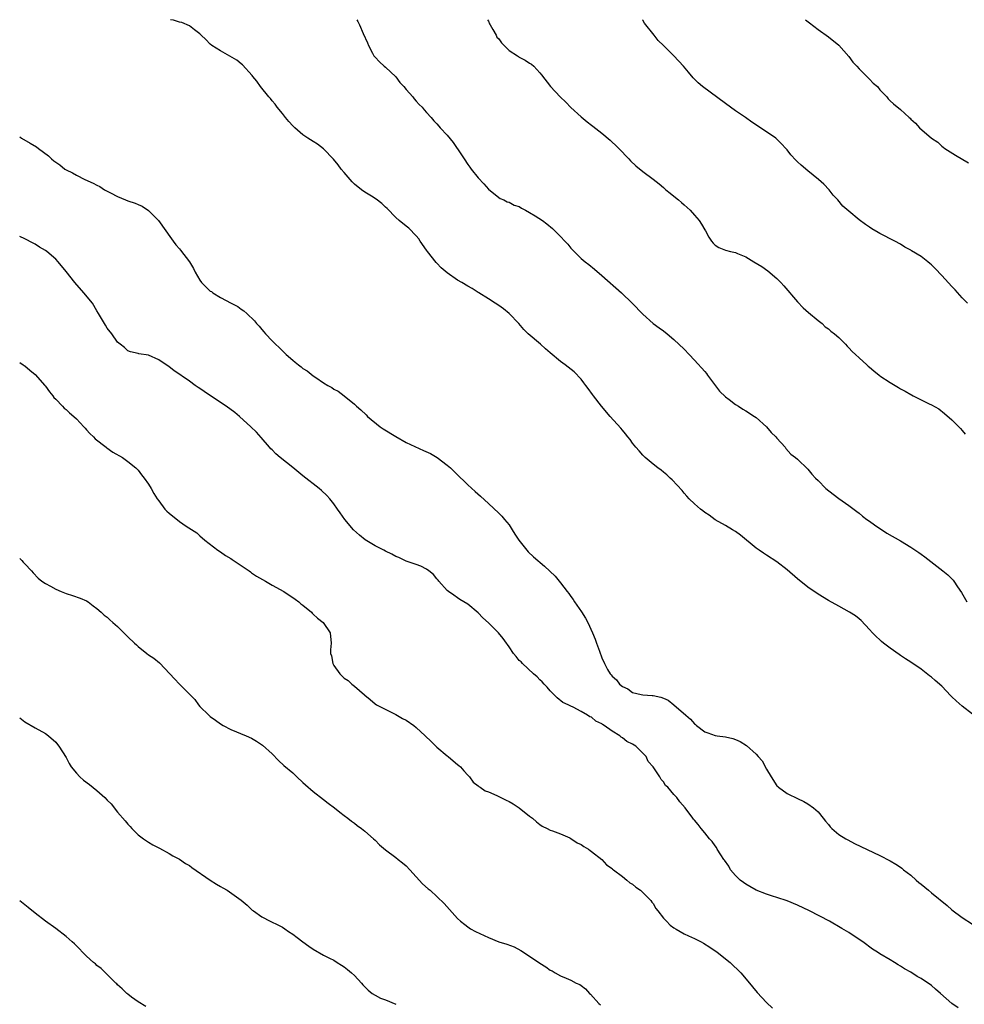
# Model space of a CAD drawing. Units: inches. Extents: x 2619000 to 2622000, y 1506000 to 1509000.
# Drawn here: x 2619000 to 2619183, y 1508809 to 1509000 of the extents above; entities that cross this region are included whole.
import ezdxf

# ---------------------------------------------------------------- set-up
doc = ezdxf.new("R2010")
doc.units = ezdxf.units.IN
doc.header["$MEASUREMENT"] = 0
doc.layers.add('LD26191506_10ft', color=41, linetype='Continuous')

msp = doc.modelspace()

# ---------------------------------------------------------------- linework, layer by layer
at = {"layer": 'LD26191506_10ft'}
for points, elevation in [([(2619185, 1508865.19), (2619183, 1508866.73), (2619181.79, 1508867.79), (2619181, 1508868.59), (2619180.79, 1508868.78), (2619179, 1508870.6), (2619177.73, 1508871.73), (2619177, 1508872.4), (2619176.65, 1508872.65), (2619175, 1508873.9), (2619173, 1508875.26), (2619171.95, 1508875.95), (2619171, 1508876.6), (2619170.75, 1508876.75), (2619169, 1508878.02), (2619167.69, 1508879), (2619167.32, 1508879.32), (2619167, 1508879.62), (2619166.26, 1508880.26), (2619165.56, 1508881), (2619165, 1508881.65), (2619163.39, 1508883.39), (2619163, 1508883.7), (2619162.29, 1508884.29), (2619161.12, 1508885), (2619159, 1508886.14), (2619157, 1508887.26), (2619155, 1508888.47), (2619153, 1508889.83), (2619151, 1508891.45), (2619149, 1508893.21), (2619147, 1508894.75), (2619145, 1508896.06), (2619144.42, 1508896.42), (2619143.57, 1508897), (2619143, 1508897.41), (2619139.92, 1508899.92), (2619139, 1508900.63), (2619138.42, 1508901), (2619137, 1508901.82), (2619135, 1508902.91), (2619133.83, 1508903.83), (2619133, 1508904.34), (2619132.65, 1508904.65), (2619132.19, 1508905), (2619131, 1508905.99), (2619129.96, 1508907), (2619129.53, 1508907.53), (2619129, 1508908.07), (2619128.59, 1508908.59), (2619126.68, 1508910.68), (2619126.31, 1508911), (2619125.67, 1508911.67), (2619125, 1508912.14), (2619124.54, 1508912.54), (2619123.89, 1508913), (2619123, 1508913.7), (2619121.45, 1508915), (2619121.24, 1508915.24), (2619121, 1508915.44), (2619120.28, 1508916.28), (2619119.61, 1508917), (2619119, 1508917.78), (2619118.49, 1508918.49), (2619118.05, 1508919), (2619117.63, 1508919.63), (2619117, 1508920.32), (2619116.7, 1508920.7), (2619114.64, 1508923), (2619112.97, 1508924.97), (2619111.39, 1508927), (2619111.23, 1508927.23), (2619110.38, 1508928.38), (2619109.9, 1508929), (2619109.54, 1508929.54), (2619109, 1508930.2), (2619107.64, 1508931.64), (2619105.9, 1508933), (2619105, 1508933.64), (2619103, 1508935.32), (2619102.1, 1508936.1), (2619101.09, 1508937), (2619098.73, 1508939), (2619097.88, 1508939.88), (2619096.9, 1508941), (2619095, 1508942.99), (2619093.9, 1508943.9), (2619093, 1508944.55), (2619092.34, 1508945), (2619091, 1508945.8), (2619089.11, 1508947), (2619089, 1508947.06), (2619087.82, 1508947.82), (2619087, 1508948.27), (2619085.86, 1508949), (2619085, 1508949.46), (2619083, 1508950.85), (2619081.84, 1508951.84), (2619081, 1508952.73), (2619080.86, 1508952.86), (2619079.15, 1508955), (2619079, 1508955.25), (2619077.74, 1508957), (2619077.47, 1508957.47), (2619077, 1508958.07), (2619075.52, 1508959.52), (2619075, 1508959.95), (2619073.65, 1508961), (2619073, 1508961.58), (2619071.33, 1508963.33), (2619071, 1508963.63), (2619070.31, 1508964.31), (2619069.18, 1508965.18), (2619068.28, 1508965.72), (2619067, 1508966.52), (2619066.37, 1508967), (2619065, 1508968.09), (2619064.55, 1508968.55), (2619064.13, 1508969), (2619063, 1508970.31), (2619062.44, 1508971), (2619061.83, 1508971.83), (2619060.91, 1508972.91), (2619059, 1508974.9), (2619057.82, 1508975.82), (2619057, 1508976.37), (2619055.96, 1508977), (2619055, 1508977.67), (2619053.39, 1508979), (2619053, 1508979.38), (2619052.26, 1508980.26), (2619051.62, 1508981), (2619051, 1508981.76), (2619050.02, 1508983), (2619049.61, 1508983.61), (2619049, 1508984.27), (2619048.68, 1508984.68), (2619048.38, 1508985), (2619046.75, 1508987), (2619046.05, 1508988.05), (2619045.26, 1508989), (2619045.16, 1508989.16), (2619043.26, 1508991.26), (2619043, 1508991.44), (2619042.14, 1508992.14), (2619039, 1508993.94), (2619037.3, 1508995), (2619037, 1508995.27), (2619036.16, 1508996.16), (2619035.23, 1508997), (2619035, 1508997.26), (2619033.96, 1508998.04), (2619033, 1508998.82), (2619031.45, 1508999.45), (2619031, 1508999.54), (2619029.89, 1508999.89), (2619029.27, 1509000)], 8390), ([(2619065.45, 1509000), (2619065.63, 1508999.63), (2619065.98, 1508999), (2619066.66, 1508997.34), (2619067.51, 1508995.51), (2619067.69, 1508995), (2619068.49, 1508993.51), (2619068.77, 1508993), (2619068.86, 1508992.86), (2619069, 1508992.7), (2619069.84, 1508991.84), (2619070.74, 1508991), (2619071, 1508990.8), (2619073, 1508988.9), (2619073.81, 1508987.81), (2619074.58, 1508987), (2619075, 1508986.48), (2619076.32, 1508985), (2619076.61, 1508984.61), (2619077, 1508984.19), (2619077.55, 1508983.55), (2619078.14, 1508983), (2619078.52, 1508982.52), (2619079, 1508982), (2619079.87, 1508981), (2619080.38, 1508980.38), (2619081, 1508979.78), (2619081.35, 1508979.35), (2619081.66, 1508979), (2619083, 1508977.61), (2619084.17, 1508976.17), (2619085.79, 1508973.79), (2619086.27, 1508973), (2619087, 1508971.89), (2619087.39, 1508971.39), (2619087.67, 1508971), (2619089, 1508969.32), (2619090.12, 1508968.12), (2619091, 1508967.11), (2619093, 1508965.46), (2619093.29, 1508965.29), (2619093.98, 1508965), (2619094.65, 1508964.65), (2619095, 1508964.55), (2619096.01, 1508964.01), (2619097, 1508963.71), (2619097.41, 1508963.41), (2619098.23, 1508963), (2619099, 1508962.59), (2619100.05, 1508961.95), (2619101.51, 1508961), (2619102.35, 1508960.35), (2619103.46, 1508959.46), (2619105, 1508957.92), (2619105.82, 1508957), (2619106.41, 1508956.41), (2619107, 1508955.68), (2619107.34, 1508955.34), (2619107.62, 1508955), (2619109, 1508953.67), (2619109.77, 1508953), (2619110.47, 1508952.47), (2619111.57, 1508951.57), (2619113, 1508950.35), (2619116.83, 1508947), (2619118.94, 1508945), (2619121, 1508942.81), (2619123, 1508941.04), (2619124.16, 1508940.16), (2619125, 1508939.59), (2619125.73, 1508939), (2619127, 1508937.93), (2619129, 1508936.03), (2619129.96, 1508935), (2619131, 1508933.92), (2619133, 1508931.7), (2619133.32, 1508931.31), (2619133.52, 1508931), (2619135.88, 1508927.88), (2619137, 1508926.79), (2619137.75, 1508926.25), (2619139, 1508925.3), (2619139.57, 1508925), (2619140.41, 1508924.41), (2619141, 1508924.06), (2619142.69, 1508923), (2619143, 1508922.76), (2619145.01, 1508921), (2619145.9, 1508919.9), (2619146.83, 1508919), (2619147, 1508918.75), (2619148.59, 1508917), (2619148.74, 1508916.74), (2619149.69, 1508915.69), (2619150.63, 1508915), (2619151, 1508914.67), (2619153, 1508912.77), (2619153.8, 1508911.8), (2619154.52, 1508911), (2619155, 1508910.55), (2619156.54, 1508909), (2619157.9, 1508907.9), (2619159, 1508907.07), (2619161, 1508905.69), (2619162.55, 1508904.55), (2619163, 1508904.19), (2619163.64, 1508903.64), (2619164.47, 1508903), (2619165, 1508902.63), (2619165.93, 1508901.93), (2619168.35, 1508900.35), (2619171, 1508898.81), (2619173, 1508897.62), (2619174.58, 1508896.58), (2619175, 1508896.26), (2619175.75, 1508895.75), (2619179.25, 1508893), (2619180.21, 1508892.21), (2619181.21, 1508891.21), (2619181.38, 1508891), (2619182.1, 1508889.9), (2619182.84, 1508888.84), (2619183.86, 1508887)], 8400), ([(2619090.8, 1509000), (2619091, 1508999.7), (2619091.21, 1508999.21), (2619091.33, 1508999), (2619091.89, 1508998.11), (2619092.49, 1508997), (2619092.64, 1508996.64), (2619093, 1508996.29), (2619093.51, 1508995.51), (2619094.05, 1508995), (2619095, 1508994.04), (2619096.65, 1508993), (2619096.84, 1508992.84), (2619097, 1508992.73), (2619098.14, 1508992.14), (2619099, 1508991.54), (2619099.37, 1508991.37), (2619099.81, 1508991), (2619101, 1508989.7), (2619101.32, 1508989.32), (2619103.08, 1508987), (2619104.9, 1508985), (2619106, 1508984), (2619107, 1508982.97), (2619109, 1508981.15), (2619110.2, 1508980.2), (2619111, 1508979.51), (2619111.3, 1508979.3), (2619113, 1508977.95), (2619114.61, 1508976.61), (2619115, 1508976.24), (2619115.67, 1508975.67), (2619116.29, 1508975), (2619118.23, 1508973), (2619118.6, 1508972.6), (2619119.63, 1508971.63), (2619121, 1508970.56), (2619123, 1508969.04), (2619124.12, 1508968.12), (2619125, 1508967.42), (2619125.47, 1508967), (2619126.3, 1508966.3), (2619127, 1508965.76), (2619127.91, 1508965), (2619128.49, 1508964.49), (2619129, 1508964.07), (2619129.57, 1508963.57), (2619130.15, 1508963), (2619131, 1508962.07), (2619131.91, 1508961), (2619132.34, 1508960.34), (2619133, 1508959.19), (2619133.13, 1508959), (2619133.8, 1508957.8), (2619134.34, 1508957), (2619134.63, 1508956.63), (2619135, 1508956.23), (2619135.76, 1508955.76), (2619137, 1508955.26), (2619138.01, 1508955), (2619139, 1508954.79), (2619139.39, 1508954.61), (2619141, 1508953.96), (2619142.51, 1508953), (2619144.06, 1508952.06), (2619145.24, 1508951.24), (2619147, 1508949.77), (2619147.75, 1508949), (2619148.34, 1508948.34), (2619151, 1508945.22), (2619152.09, 1508944.09), (2619153.14, 1508943.14), (2619155, 1508941.61), (2619155.8, 1508941), (2619156.41, 1508940.41), (2619157, 1508939.96), (2619157.51, 1508939.51), (2619158.22, 1508939), (2619159, 1508938.28), (2619160.33, 1508937), (2619160.64, 1508936.64), (2619161, 1508936.31), (2619161.62, 1508935.62), (2619162.28, 1508935), (2619163, 1508934.35), (2619164.44, 1508933), (2619164.74, 1508932.74), (2619165, 1508932.55), (2619165.83, 1508931.83), (2619166.86, 1508931), (2619167, 1508930.9), (2619169, 1508929.56), (2619170.6, 1508928.6), (2619171, 1508928.35), (2619171.91, 1508927.91), (2619173, 1508927.24), (2619173.17, 1508927.17), (2619173.47, 1508927), (2619174.49, 1508926.49), (2619175, 1508926.21), (2619176.59, 1508925.41), (2619177, 1508925.23), (2619178.45, 1508924.45), (2619179.56, 1508923.56), (2619181, 1508922.31), (2619182.65, 1508920.65), (2619183, 1508920.26), (2619183.56, 1508919.56)], 8410), ([(2619184, 1508945), (2619183, 1508946.04), (2619181.59, 1508947.59), (2619181, 1508948.19), (2619179, 1508950.35), (2619177.71, 1508951.71), (2619177, 1508952.42), (2619176.67, 1508952.67), (2619176.28, 1508953), (2619175, 1508954.01), (2619173.16, 1508955.16), (2619173, 1508955.29), (2619171.86, 1508955.86), (2619171, 1508956.41), (2619169.9, 1508957), (2619167, 1508958.52), (2619166.7, 1508958.7), (2619165.43, 1508959.43), (2619165, 1508959.7), (2619164.22, 1508960.22), (2619163, 1508961.16), (2619161, 1508962.81), (2619159.82, 1508963.82), (2619158.82, 1508965), (2619157.95, 1508965.95), (2619157.13, 1508967), (2619156.09, 1508968.09), (2619155.08, 1508969), (2619153, 1508970.68), (2619151.73, 1508971.73), (2619151, 1508972.43), (2619150.7, 1508972.7), (2619149.74, 1508973.74), (2619149, 1508974.71), (2619148.76, 1508975), (2619147.92, 1508975.92), (2619147, 1508976.81), (2619146.77, 1508977), (2619145, 1508978.21), (2619142.13, 1508980.13), (2619140.89, 1508981), (2619139, 1508982.29), (2619137, 1508983.7), (2619132.59, 1508987), (2619131.74, 1508987.74), (2619130.74, 1508988.74), (2619129.82, 1508989.82), (2619128.85, 1508991), (2619127, 1508992.98), (2619125, 1508995.02), (2619123.95, 1508995.95), (2619123.19, 1508997), (2619121.32, 1508999.32), (2619121, 1508999.91), (2619120.92, 1509000)], 8420), ([(2619152.54, 1509000), (2619153.36, 1508999.36), (2619155, 1508998.11), (2619157, 1508996.65), (2619159, 1508995.07), (2619161, 1508992.88), (2619161.76, 1508991.76), (2619162.52, 1508991), (2619163, 1508990.47), (2619164.49, 1508989), (2619164.71, 1508988.71), (2619165, 1508988.45), (2619165.69, 1508987.69), (2619166.52, 1508987), (2619167, 1508986.4), (2619168.35, 1508985), (2619168.64, 1508984.64), (2619169, 1508984.26), (2619169.66, 1508983.66), (2619171, 1508982.54), (2619172.66, 1508981), (2619172.86, 1508980.86), (2619173, 1508980.71), (2619173.93, 1508979.93), (2619174.71, 1508979), (2619177, 1508977), (2619178.23, 1508976.23), (2619179, 1508975.47), (2619179.28, 1508975.28), (2619179.6, 1508975), (2619181.69, 1508973.69), (2619184.19, 1508972.19)], 8430), ([(2619000, 1508977.24), (2619000.38, 1508977), (2619002.06, 1508976.06), (2619003.29, 1508975.29), (2619003.62, 1508975), (2619005.57, 1508973.57), (2619006.16, 1508973), (2619006.63, 1508972.63), (2619007, 1508972.32), (2619007.8, 1508971.8), (2619008.79, 1508971), (2619009, 1508970.86), (2619010.25, 1508970.25), (2619011, 1508969.82), (2619012.65, 1508969), (2619014.28, 1508968.28), (2619015, 1508967.87), (2619015.59, 1508967.59), (2619016.47, 1508967), (2619017, 1508966.71), (2619017.64, 1508966.36), (2619019, 1508965.67), (2619020.54, 1508965), (2619021, 1508964.83), (2619022.4, 1508964.4), (2619023, 1508964.13), (2619023.8, 1508963.8), (2619025, 1508962.99), (2619026.93, 1508961), (2619029.45, 1508957.45), (2619029.8, 1508957), (2619030.31, 1508956.31), (2619031, 1508955.55), (2619031.25, 1508955.25), (2619032.97, 1508952.97), (2619033.72, 1508951.72), (2619034.05, 1508951), (2619035, 1508949.46), (2619035.32, 1508949), (2619036.13, 1508948.13), (2619037, 1508947.33), (2619037.21, 1508947.21), (2619037.5, 1508947), (2619039, 1508946.07), (2619041.06, 1508945), (2619042.32, 1508944.32), (2619043, 1508943.8), (2619043.51, 1508943.51), (2619044.08, 1508943), (2619045.56, 1508941.56), (2619045.97, 1508941), (2619046.48, 1508940.48), (2619047, 1508939.85), (2619047.4, 1508939.4), (2619047.72, 1508939), (2619049, 1508937.69), (2619049.65, 1508937), (2619050.35, 1508936.35), (2619051.72, 1508935), (2619053, 1508933.88), (2619053.5, 1508933.5), (2619054.12, 1508933), (2619054.62, 1508932.62), (2619055, 1508932.31), (2619055.81, 1508931.81), (2619057, 1508930.86), (2619057.47, 1508930.53), (2619059, 1508929.51), (2619059.84, 1508929), (2619060.59, 1508928.59), (2619061, 1508928.31), (2619061.86, 1508927.86), (2619062.99, 1508926.99), (2619065, 1508925.38), (2619065.38, 1508925), (2619066.26, 1508924.26), (2619067.27, 1508923.27), (2619067.52, 1508923), (2619069.98, 1508921), (2619070.58, 1508920.58), (2619073, 1508919.06), (2619075, 1508917.95), (2619078.4, 1508916.4), (2619079.76, 1508915.76), (2619081.02, 1508915.02), (2619083, 1508913.53), (2619083.61, 1508913), (2619085.34, 1508911.34), (2619086.33, 1508910.33), (2619087, 1508909.71), (2619088.41, 1508908.41), (2619089.48, 1508907.48), (2619091, 1508906.11), (2619093, 1508904.21), (2619093.6, 1508903.6), (2619094.12, 1508903), (2619095, 1508901.92), (2619095.64, 1508901), (2619096.14, 1508900.14), (2619096.9, 1508899), (2619098.43, 1508897), (2619098.7, 1508896.7), (2619099.75, 1508895.75), (2619101.91, 1508893.91), (2619103.95, 1508891.95), (2619104.71, 1508891), (2619105, 1508890.67), (2619106.26, 1508889), (2619106.59, 1508888.59), (2619107, 1508888.01), (2619107.44, 1508887.44), (2619107.7, 1508887), (2619109.07, 1508885.07), (2619109.86, 1508883.86), (2619110.28, 1508883), (2619111.21, 1508881), (2619111.73, 1508879.73), (2619112.01, 1508879), (2619112.55, 1508877.45), (2619113, 1508876.11), (2619113.52, 1508875), (2619114.13, 1508873.87), (2619114.65, 1508873), (2619114.83, 1508872.83), (2619115, 1508872.58), (2619115.89, 1508871.89), (2619116.48, 1508871), (2619117, 1508870.58), (2619118.09, 1508870.09), (2619119, 1508869.43), (2619120.65, 1508869), (2619121, 1508868.94), (2619122.82, 1508868.82), (2619123, 1508868.8), (2619124.49, 1508868.49), (2619125, 1508868.32), (2619125.89, 1508867.89), (2619127.03, 1508867.03), (2619129.3, 1508865), (2619130.21, 1508864.21), (2619131, 1508863.31), (2619131.19, 1508863.19), (2619131.42, 1508863), (2619133, 1508861.78), (2619133.59, 1508861.59), (2619135, 1508861.07), (2619135.42, 1508861), (2619137, 1508860.79), (2619138.45, 1508860.45), (2619139, 1508860.26), (2619139.88, 1508859.88), (2619141.11, 1508859.11), (2619143, 1508857.45), (2619143.4, 1508857), (2619144.12, 1508856.12), (2619145, 1508854.49), (2619145.92, 1508853), (2619147, 1508851.31), (2619147.16, 1508851.16), (2619147.32, 1508851), (2619149, 1508849.78), (2619149.53, 1508849.53), (2619150.6, 1508849), (2619150.89, 1508848.89), (2619151, 1508848.82), (2619152.23, 1508848.23), (2619153, 1508847.81), (2619154.09, 1508847), (2619155, 1508846.23), (2619156.01, 1508845), (2619156.42, 1508844.42), (2619157, 1508843.76), (2619157.32, 1508843.32), (2619157.66, 1508843), (2619159, 1508841.86), (2619160.38, 1508841), (2619160.77, 1508840.77), (2619162.1, 1508840.1), (2619167, 1508837.76), (2619169, 1508836.72), (2619170.07, 1508836.07), (2619171, 1508835.47), (2619171.27, 1508835.27), (2619171.57, 1508835), (2619173, 1508833.91), (2619174.02, 1508833), (2619174.55, 1508832.55), (2619175, 1508832.21), (2619176.42, 1508831), (2619177, 1508830.54), (2619180.05, 1508828.05), (2619181, 1508827.24), (2619183, 1508825.7), (2619185, 1508824.44)], 8380), ([(2619182.21, 1508808.21), (2619181, 1508809), (2619178.75, 1508811), (2619177.79, 1508811.79), (2619177, 1508812.5), (2619175, 1508813.9), (2619174.27, 1508814.27), (2619173, 1508815.11), (2619171.76, 1508815.76), (2619171, 1508816.29), (2619170.55, 1508816.55), (2619169.86, 1508817), (2619169, 1508817.49), (2619167, 1508818.69), (2619166.54, 1508819), (2619165.59, 1508819.59), (2619163.66, 1508821), (2619163, 1508821.46), (2619161, 1508822.79), (2619159.62, 1508823.62), (2619157.19, 1508825), (2619153.34, 1508827), (2619151, 1508828.1), (2619149, 1508828.93), (2619147, 1508829.6), (2619146.16, 1508829.84), (2619145, 1508830.24), (2619143, 1508831.03), (2619141.77, 1508831.77), (2619141, 1508832.18), (2619140.52, 1508832.52), (2619139.9, 1508833), (2619139, 1508833.9), (2619138.03, 1508835), (2619137.66, 1508835.66), (2619136.83, 1508836.83), (2619136.7, 1508837), (2619136.1, 1508837.9), (2619135.42, 1508839), (2619135.28, 1508839.28), (2619135, 1508839.64), (2619134.45, 1508840.45), (2619133.93, 1508841), (2619133, 1508842.16), (2619132.28, 1508843), (2619131.75, 1508843.75), (2619131, 1508844.62), (2619130.84, 1508844.84), (2619130.69, 1508845), (2619129.22, 1508847), (2619128.16, 1508848.16), (2619127.58, 1508849), (2619127, 1508849.62), (2619125.86, 1508851), (2619125.37, 1508851.37), (2619125, 1508852.07), (2619124.52, 1508852.52), (2619124.29, 1508853), (2619122.97, 1508855), (2619122, 1508856), (2619121.6, 1508857), (2619121, 1508857.65), (2619119.63, 1508859), (2619119, 1508859.37), (2619117.9, 1508859.9), (2619117, 1508860.62), (2619116.75, 1508860.75), (2619116.52, 1508861), (2619115, 1508861.89), (2619113.45, 1508863), (2619113.16, 1508863.16), (2619113, 1508863.3), (2619111.83, 1508863.83), (2619111, 1508864.59), (2619110.7, 1508864.7), (2619110.26, 1508865), (2619109, 1508865.74), (2619107.47, 1508866.53), (2619107, 1508866.73), (2619106.49, 1508867), (2619105.48, 1508867.48), (2619104.38, 1508868.38), (2619103.73, 1508869), (2619103, 1508869.75), (2619102.41, 1508870.41), (2619101.82, 1508871), (2619101.44, 1508871.44), (2619101, 1508871.87), (2619100.44, 1508872.44), (2619099.76, 1508873), (2619097.6, 1508875), (2619097.33, 1508875.33), (2619097, 1508875.64), (2619096.4, 1508876.4), (2619095.86, 1508877), (2619095, 1508878.25), (2619094.71, 1508878.71), (2619094.48, 1508879), (2619093.89, 1508879.89), (2619092.94, 1508881), (2619091, 1508882.95), (2619089.92, 1508883.92), (2619089, 1508884.88), (2619087, 1508886.54), (2619086.2, 1508887), (2619085.46, 1508887.46), (2619085, 1508887.8), (2619084.27, 1508888.27), (2619083.25, 1508889), (2619083, 1508889.22), (2619081.4, 1508891), (2619081.22, 1508891.22), (2619081, 1508891.46), (2619080.31, 1508892.31), (2619079.45, 1508893), (2619079, 1508893.33), (2619077.91, 1508893.91), (2619077, 1508894.22), (2619075.2, 1508894.8), (2619075, 1508894.88), (2619073.59, 1508895.59), (2619073, 1508895.78), (2619072.26, 1508896.26), (2619071, 1508896.84), (2619070.72, 1508897), (2619069, 1508897.87), (2619067.05, 1508899.05), (2619065.94, 1508899.94), (2619064.81, 1508901), (2619063.11, 1508903), (2619062.25, 1508904.25), (2619061.69, 1508905), (2619061, 1508905.99), (2619060.2, 1508907), (2619059.65, 1508907.65), (2619058.62, 1508908.62), (2619058.16, 1508909), (2619055, 1508911.46), (2619053, 1508913.08), (2619050.56, 1508915), (2619049.72, 1508915.72), (2619049, 1508916.49), (2619048.73, 1508916.73), (2619048.5, 1508917), (2619046.91, 1508918.91), (2619045.95, 1508919.95), (2619044.9, 1508921), (2619042.69, 1508923), (2619041.77, 1508923.77), (2619040.07, 1508925), (2619039, 1508925.72), (2619035.8, 1508927.8), (2619035, 1508928.39), (2619034.62, 1508928.62), (2619034.09, 1508929), (2619033, 1508929.81), (2619029.92, 1508931.92), (2619029, 1508932.61), (2619027, 1508933.95), (2619025, 1508934.87), (2619023.14, 1508935.14), (2619023, 1508935.21), (2619021.51, 1508935.51), (2619021, 1508935.71), (2619020.38, 1508936.38), (2619019.48, 1508937), (2619019, 1508937.42), (2619017.87, 1508939), (2619017, 1508940.12), (2619016.69, 1508940.69), (2619016.48, 1508941), (2619015.33, 1508943), (2619015, 1508943.46), (2619014.11, 1508945), (2619012.47, 1508947), (2619010.73, 1508949), (2619009, 1508951.14), (2619007.47, 1508953), (2619007, 1508953.49), (2619005.27, 1508955), (2619005, 1508955.2), (2619003.86, 1508955.86), (2619003, 1508956.4), (2619002.59, 1508956.59), (2619001, 1508957.45), (2619000, 1508957.9)], 8370), ([(2619000, 1508933.47), (2619000.69, 1508933), (2619000.86, 1508932.86), (2619001, 1508932.78), (2619001.96, 1508931.96), (2619003, 1508931.11), (2619004.89, 1508929), (2619005, 1508928.87), (2619005.77, 1508927.77), (2619006.41, 1508927), (2619006.64, 1508926.64), (2619007, 1508926.33), (2619008.3, 1508925), (2619008.62, 1508924.62), (2619009, 1508924.35), (2619009.7, 1508923.7), (2619010.51, 1508923), (2619011, 1508922.53), (2619012.46, 1508921), (2619012.69, 1508920.69), (2619013, 1508920.41), (2619013.65, 1508919.65), (2619014.34, 1508919), (2619014.64, 1508918.64), (2619016.77, 1508917), (2619016.89, 1508916.89), (2619018.07, 1508916.07), (2619019.93, 1508915), (2619021, 1508914.24), (2619022.55, 1508913), (2619023, 1508912.53), (2619023.67, 1508911.67), (2619024.18, 1508911), (2619025, 1508909.82), (2619025.5, 1508909), (2619026.05, 1508908.05), (2619026.72, 1508907), (2619027, 1508906.59), (2619028.21, 1508905), (2619028.58, 1508904.58), (2619029, 1508904.19), (2619031, 1508902.59), (2619032.29, 1508901.71), (2619034.37, 1508900.37), (2619035, 1508899.79), (2619035.96, 1508899), (2619038.5, 1508897), (2619039, 1508896.68), (2619039.97, 1508895.97), (2619041, 1508895.38), (2619041.22, 1508895.22), (2619043, 1508894.05), (2619044.52, 1508893), (2619044.79, 1508892.79), (2619045, 1508892.66), (2619045.96, 1508891.96), (2619047.72, 1508891), (2619049, 1508890.25), (2619051.25, 1508889), (2619052.29, 1508888.29), (2619053, 1508887.84), (2619053.5, 1508887.5), (2619054.18, 1508887), (2619054.61, 1508886.61), (2619055, 1508886.32), (2619056.63, 1508885), (2619056.79, 1508884.79), (2619057, 1508884.62), (2619057.81, 1508883.81), (2619058.91, 1508883), (2619060.28, 1508881), (2619060.5, 1508879), (2619060.32, 1508877.68), (2619060.35, 1508877), (2619060.54, 1508876.54), (2619060.78, 1508875), (2619061, 1508874.65), (2619062.15, 1508873), (2619062.6, 1508872.6), (2619063, 1508872.2), (2619063.75, 1508871.75), (2619064.49, 1508871), (2619065, 1508870.6), (2619066.93, 1508868.93), (2619067, 1508868.85), (2619068.03, 1508868.03), (2619069, 1508867.18), (2619069.28, 1508867), (2619073, 1508865.12), (2619074.34, 1508864.34), (2619075, 1508864.02), (2619076.49, 1508863), (2619077, 1508862.62), (2619078.75, 1508861), (2619079.86, 1508859.86), (2619080.81, 1508859), (2619081, 1508858.81), (2619083, 1508857.12), (2619083.17, 1508857), (2619084.13, 1508856.13), (2619085, 1508855.44), (2619085.23, 1508855.23), (2619085.56, 1508855), (2619086.2, 1508854.2), (2619087, 1508853.35), (2619087.3, 1508853), (2619088.01, 1508852.01), (2619089, 1508851.3), (2619089.14, 1508851.14), (2619089.37, 1508851), (2619090.34, 1508850.34), (2619091, 1508850.12), (2619092.61, 1508849.39), (2619093, 1508849.18), (2619094.47, 1508848.47), (2619095, 1508848.23), (2619095.78, 1508847.78), (2619097, 1508847.04), (2619099, 1508845.42), (2619099.56, 1508845), (2619100.31, 1508844.31), (2619101, 1508843.76), (2619101.46, 1508843.46), (2619102.4, 1508843), (2619103, 1508842.68), (2619103.46, 1508842.54), (2619105, 1508841.95), (2619106.82, 1508841.18), (2619107, 1508841.09), (2619108.24, 1508840.24), (2619109, 1508839.89), (2619109.51, 1508839.51), (2619110.4, 1508839), (2619110.73, 1508838.73), (2619111, 1508838.56), (2619113, 1508836.97), (2619113.92, 1508835.92), (2619115, 1508835.26), (2619115.12, 1508835.12), (2619115.26, 1508835), (2619117, 1508833.7), (2619117.87, 1508833), (2619118.47, 1508832.47), (2619119, 1508832.17), (2619119.62, 1508831.62), (2619120.55, 1508831), (2619121, 1508830.58), (2619122.54, 1508829), (2619122.71, 1508828.71), (2619123, 1508828.41), (2619123.5, 1508827.5), (2619123.89, 1508827), (2619125, 1508825.62), (2619125.55, 1508825), (2619126.26, 1508824.26), (2619127, 1508823.73), (2619127.45, 1508823.45), (2619129, 1508822.56), (2619129.84, 1508822.16), (2619131, 1508821.67), (2619132.31, 1508821), (2619132.75, 1508820.75), (2619133.96, 1508819.96), (2619135.38, 1508819), (2619137.94, 1508817), (2619139.99, 1508815), (2619141.69, 1508813), (2619142.27, 1508812.27), (2619143.19, 1508811.19), (2619145, 1508809.2), (2619146.13, 1508808.13)], 8360), ([(2619000, 1508895.39), (2619000.43, 1508895), (2619000.69, 1508894.69), (2619001, 1508894.38), (2619002.28, 1508893), (2619002.61, 1508892.61), (2619003.6, 1508891.6), (2619004.31, 1508891), (2619005, 1508890.53), (2619005.99, 1508890.01), (2619007, 1508889.44), (2619008.05, 1508889), (2619009, 1508888.64), (2619010.26, 1508888.26), (2619011.74, 1508887.74), (2619013, 1508887.21), (2619013.31, 1508887), (2619014.24, 1508886.23), (2619015, 1508885.73), (2619015.8, 1508885), (2619016.39, 1508884.4), (2619017, 1508884), (2619017.49, 1508883.49), (2619018.07, 1508883), (2619019, 1508882.19), (2619020.21, 1508881), (2619020.59, 1508880.59), (2619021, 1508880.23), (2619022.31, 1508879), (2619022.65, 1508878.65), (2619023, 1508878.31), (2619024.7, 1508877), (2619025, 1508876.74), (2619026.06, 1508876.06), (2619027.13, 1508875.13), (2619029.14, 1508873), (2619030.06, 1508872.06), (2619031, 1508871.01), (2619034.01, 1508868.01), (2619034.71, 1508867), (2619035, 1508866.68), (2619036.71, 1508865), (2619036.86, 1508864.86), (2619037, 1508864.75), (2619038.04, 1508864.04), (2619039, 1508863.31), (2619039.53, 1508863), (2619041, 1508862.21), (2619043.98, 1508861), (2619045, 1508860.51), (2619045.96, 1508859.96), (2619047.17, 1508859.17), (2619049, 1508857.5), (2619050.23, 1508856.23), (2619051.26, 1508855.26), (2619053, 1508853.79), (2619053.83, 1508853), (2619055, 1508851.95), (2619055.47, 1508851.47), (2619057, 1508850.19), (2619059, 1508848.65), (2619059.91, 1508847.91), (2619061.14, 1508847), (2619062.16, 1508846.16), (2619063, 1508845.52), (2619063.71, 1508845), (2619064.43, 1508844.43), (2619065, 1508844.02), (2619065.55, 1508843.55), (2619066.33, 1508843), (2619067, 1508842.47), (2619068.72, 1508841), (2619069, 1508840.74), (2619069.85, 1508839.85), (2619071, 1508838.89), (2619073, 1508837.37), (2619073.5, 1508837), (2619074.31, 1508836.31), (2619075, 1508835.77), (2619075.75, 1508835), (2619078.23, 1508832.23), (2619079.3, 1508831.3), (2619079.68, 1508831), (2619082.44, 1508828.44), (2619085, 1508825.56), (2619085.57, 1508825), (2619086.39, 1508824.39), (2619087, 1508823.91), (2619087.54, 1508823.54), (2619088.47, 1508823), (2619091, 1508821.81), (2619093, 1508821.02), (2619094.57, 1508820.57), (2619096, 1508820), (2619097.32, 1508819.32), (2619099, 1508818.25), (2619101, 1508816.86), (2619102.16, 1508816.16), (2619103, 1508815.53), (2619103.35, 1508815.35), (2619103.94, 1508815), (2619105, 1508814.41), (2619106.08, 1508813.92), (2619107, 1508813.54), (2619108.06, 1508813), (2619108.72, 1508812.72), (2619109, 1508812.53), (2619109.86, 1508811.86), (2619110.61, 1508811), (2619110.83, 1508810.83), (2619112.45, 1508809), (2619112.75, 1508808.75)], 8350), ([(2619000, 1508864.49), (2619001, 1508863.72), (2619003, 1508862.52), (2619005, 1508861.44), (2619005.58, 1508861), (2619007, 1508859.77), (2619007.33, 1508859.33), (2619007.59, 1508859), (2619009, 1508856.8), (2619009.61, 1508855.61), (2619010, 1508855), (2619011, 1508853.77), (2619011.7, 1508853), (2619012.39, 1508852.39), (2619013.53, 1508851.53), (2619015, 1508850.38), (2619016.55, 1508849), (2619017, 1508848.5), (2619017.77, 1508847.77), (2619019, 1508846.17), (2619020.49, 1508844.49), (2619021, 1508843.82), (2619021.42, 1508843.42), (2619021.79, 1508843), (2619023, 1508841.78), (2619024.03, 1508841), (2619024.61, 1508840.61), (2619025, 1508840.35), (2619025.85, 1508839.85), (2619027, 1508839.26), (2619027.16, 1508839.16), (2619029, 1508838.16), (2619029.7, 1508837.7), (2619031, 1508837.03), (2619032.22, 1508836.22), (2619033, 1508835.8), (2619033.45, 1508835.45), (2619037, 1508833), (2619038.21, 1508832.21), (2619039, 1508831.72), (2619039.47, 1508831.47), (2619040.27, 1508831), (2619043, 1508829.07), (2619044.14, 1508828.14), (2619045, 1508827.3), (2619045.16, 1508827.16), (2619045.37, 1508827), (2619047, 1508825.84), (2619048.64, 1508825), (2619050.25, 1508824.25), (2619051, 1508823.83), (2619051.5, 1508823.5), (2619052.22, 1508823), (2619053, 1508822.51), (2619053.85, 1508821.85), (2619055, 1508821.02), (2619056.15, 1508820.15), (2619057, 1508819.6), (2619059, 1508818.42), (2619060.14, 1508817.86), (2619061, 1508817.41), (2619061.65, 1508817), (2619062.46, 1508816.46), (2619063, 1508816.17), (2619063.66, 1508815.66), (2619064.42, 1508815), (2619065, 1508814.48), (2619066.34, 1508813), (2619066.63, 1508812.63), (2619067, 1508812.29), (2619067.63, 1508811.63), (2619068.45, 1508811), (2619069, 1508810.65), (2619070.08, 1508810.08), (2619071, 1508809.72), (2619073, 1508808.87)], 8340), ([(2619024.46, 1508808.46), (2619023, 1508809.35), (2619021.72, 1508810.28), (2619021, 1508810.82), (2619020.8, 1508811), (2619019.88, 1508811.88), (2619019, 1508812.64), (2619018.83, 1508812.83), (2619018.65, 1508813), (2619017, 1508814.66), (2619015.8, 1508815.8), (2619015, 1508816.42), (2619014.71, 1508816.71), (2619014.34, 1508817), (2619013, 1508818.21), (2619012.22, 1508819), (2619011.63, 1508819.63), (2619011, 1508820.22), (2619010.61, 1508820.61), (2619010.16, 1508821), (2619009, 1508822.05), (2619007, 1508823.56), (2619005, 1508825.01), (2619003, 1508826.57), (2619001.65, 1508827.65), (2619000, 1508828.93)], 8330)]:
    msp.add_lwpolyline(points, dxfattribs=dict(at, elevation=elevation))

doc.saveas('drawing.dxf')
